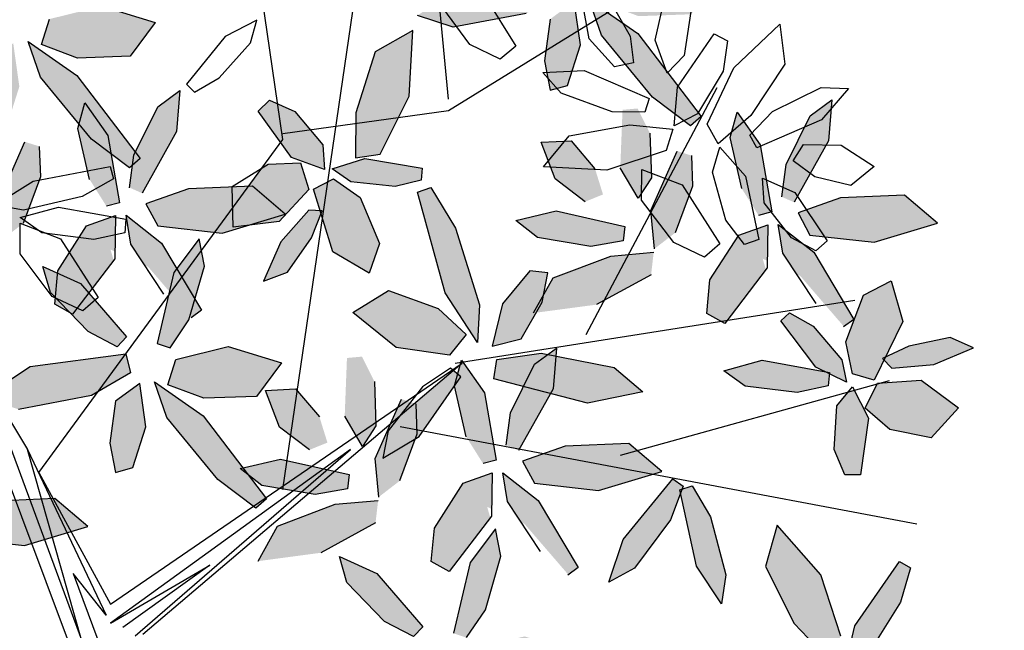
# Model space of a CAD drawing. Extents: x -158 to 2454, y 186 to 391.
# Drawn here: x -119 to -118, y 252 to 252 of the extents above; entities that cross this region are included whole.
import ezdxf

# ---------------------------------------------------------------- set-up
doc = ezdxf.new("R2010")
doc.units = 0
doc.header["$LTSCALE"] = 0.08
doc.header["$MEASUREMENT"] = 0
doc.layers.get('0').update_dxf_attribs({"linetype": 'CONTINUOUS'})
for name, color, linetype in [('ARB', 84, 'CONTINUOUS'), ('hojas', 50, 'CONTINUOUS'), ('JARDIN', 74, 'CONTINUOUS')]:
    doc.layers.add(name, color=color, linetype=linetype)

# ---------------------------------------------------------------- blocks, each defined once
blk = doc.blocks.new('arf2x')
at = {"layer": 'ARB'}
h = blk.add_hatch(color=256, dxfattribs=at)
h.paths.add_polyline_path([(-1.0649, 1.1833), (-1.0825, 1.2269), (-1.145, 1.2074), (-1.213, 1.1492), (-1.2092, 1.0764), (-1.1204, 1.1103)])
h.paths.add_polyline_path([(-0.9562, 1.1973), (-0.9702, 1.2758), (-1.0046, 1.28), (-1.0424, 1.1129), (-1.0193, 1.0151), (-0.9779, 1.0676)])
h.paths.add_polyline_path([(-0.8876, 1.3437), (-0.9421, 1.35), (-0.9329, 1.2458), (-0.8799, 1.1056), (-0.7945, 1.0584), (-0.8148, 1.211)])
h.paths.add_polyline_path([(-0.9894, 1.4022), (-1.1028, 1.4443), (-1.177, 1.4418), (-1.188, 1.4069), (-1.0439, 1.3427), (-0.9503, 1.3516)])
h.paths.add_polyline_path([(-1.0731, 1.3122), (-1.1231, 1.3444), (-1.2312, 1.3408), (-1.2914, 1.3107), (-1.2881, 1.2743), (-1.147, 1.2688)])
h.paths.add_polyline_path([(-1.0314, 1.6049), (-1.0401, 1.6366), (-1.2034, 1.6086), (-1.2827, 1.5527), (-1.2207, 1.5357), (-1.0966, 1.564)])
h.paths.add_polyline_path([(-1.2128, 1.7749), (-1.3123, 1.7828), (-1.2733, 1.7297), (-1.1553, 1.6717), (-1.0766, 1.6612), (-1.0634, 1.6913)])
h.paths.add_polyline_path([(-0.9663, 1.8856), (-1.0125, 2.0392), (-1.0806, 1.9592), (-1.074, 1.8039), (-1.0376, 1.7009), (-0.9836, 1.7294)])
h.paths.add_polyline_path([(-0.885, 1.7055), (-0.7616, 1.8119), (-0.7788, 1.836), (-0.9421, 1.7386), (-1.0095, 1.6525), (-0.9397, 1.664), (-0.8885, 1.6978)])
h.paths.add_polyline_path([(-0.8159, 1.558), (-0.9002, 1.6224), (-0.9264, 1.6147), (-0.9215, 1.6255), (-0.9525, 1.6261), (-0.9997, 1.601), (-0.9839, 1.5567), (-0.876, 1.4873)])
h.paths.add_polyline_path([(-0.7693, 1.5224), (-0.8159, 1.558), (-0.876, 1.4873), (-0.8749, 1.4866), (-0.7933, 1.4792)])
h.paths.add_polyline_path([(-0.9525, 1.6261), (-1.009, 1.6271), (-0.9997, 1.601)])
h = blk.add_hatch(color=256, dxfattribs=at)
h.paths.add_polyline_path([(-0.462, 0.514), (-0.4795, 0.5576), (-0.5421, 0.5381), (-0.6101, 0.4799), (-0.6062, 0.4071), (-0.5174, 0.441)])
h.paths.add_polyline_path([(-0.3533, 0.528), (-0.3672, 0.6065), (-0.4017, 0.6107), (-0.4394, 0.4436), (-0.4164, 0.3458), (-0.375, 0.3983)])
h.paths.add_polyline_path([(-0.2847, 0.6744), (-0.3391, 0.6807), (-0.3299, 0.5765), (-0.2769, 0.4363), (-0.1916, 0.3891), (-0.2119, 0.5417)])
h.paths.add_polyline_path([(-0.3865, 0.7329), (-0.4999, 0.775), (-0.5741, 0.7725), (-0.5851, 0.7376), (-0.441, 0.6734), (-0.3474, 0.6822)])
h.paths.add_polyline_path([(-0.4701, 0.6429), (-0.5202, 0.6751), (-0.6283, 0.6715), (-0.6885, 0.6414), (-0.6852, 0.605), (-0.544, 0.5995)])
h.paths.add_polyline_path([(-0.4285, 0.9356), (-0.4372, 0.9673), (-0.6005, 0.9393), (-0.6797, 0.8834), (-0.6177, 0.8664), (-0.4937, 0.8947)])
h.paths.add_polyline_path([(-0.6099, 1.1056), (-0.7094, 1.1135), (-0.6704, 1.0604), (-0.5523, 1.0024), (-0.4737, 0.9919), (-0.4605, 1.022)])
h.paths.add_polyline_path([(-0.3634, 1.2163), (-0.4096, 1.3699), (-0.4777, 1.2899), (-0.471, 1.1346), (-0.4346, 1.0316), (-0.3807, 1.0601)])
h.paths.add_polyline_path([(-0.282, 1.0362), (-0.1587, 1.1426), (-0.1758, 1.1667), (-0.3392, 1.0693), (-0.4065, 0.9832), (-0.3368, 0.9947), (-0.2855, 1.0285)])
h.paths.add_polyline_path([(-0.213, 0.8887), (-0.2973, 0.9531), (-0.3235, 0.9454), (-0.3186, 0.9562), (-0.3496, 0.9568), (-0.3967, 0.9317), (-0.3809, 0.8874), (-0.2731, 0.818)])
h.paths.add_polyline_path([(-0.1664, 0.8531), (-0.213, 0.8887), (-0.2731, 0.818), (-0.272, 0.8173), (-0.1904, 0.8099)])
h.paths.add_polyline_path([(-0.3496, 0.9568), (-0.4061, 0.9578), (-0.3967, 0.9317)])
h = blk.add_hatch(color=256, dxfattribs=at)
h.paths.add_polyline_path([(-1.0873, -0.4007), (-1.1048, -0.3571), (-1.1673, -0.3766), (-1.2354, -0.4348), (-1.2315, -0.5076), (-1.1427, -0.4737)])
h.paths.add_polyline_path([(-0.9785, -0.3867), (-0.9925, -0.3083), (-1.027, -0.304), (-1.0647, -0.4711), (-1.0417, -0.5689), (-1.0003, -0.5164)])
h.paths.add_polyline_path([(-0.9099, -0.2403), (-0.9644, -0.234), (-0.9552, -0.3382), (-0.9022, -0.4784), (-0.8168, -0.5256), (-0.8371, -0.373)])
h.paths.add_polyline_path([(-1.0118, -0.1818), (-1.1252, -0.1397), (-1.1994, -0.1422), (-1.2103, -0.1771), (-1.0663, -0.2414), (-0.9726, -0.2325)])
h.paths.add_polyline_path([(-1.0954, -0.2719), (-1.1455, -0.2396), (-1.2536, -0.2432), (-1.3137, -0.2733), (-1.3104, -0.3097), (-1.1693, -0.3152)])
h.paths.add_polyline_path([(-1.0538, 0.0209), (-1.0625, 0.0526), (-1.2258, 0.0246), (-1.305, -0.0313), (-1.243, -0.0483), (-1.119, -0.02)])
h.paths.add_polyline_path([(-1.2351, 0.1909), (-1.3347, 0.1988), (-1.2956, 0.1456), (-1.1776, 0.0877), (-1.099, 0.0772), (-1.0857, 0.1073)])
h.paths.add_polyline_path([(-0.9887, 0.3016), (-1.0348, 0.4552), (-1.103, 0.3752), (-1.0963, 0.2199), (-1.0599, 0.1169), (-1.0059, 0.1453)])
h.paths.add_polyline_path([(-0.9073, 0.1215), (-0.7839, 0.2278), (-0.8011, 0.2519), (-0.9644, 0.1545), (-1.0318, 0.0684), (-0.9621, 0.08), (-0.9108, 0.1138)])
h.paths.add_polyline_path([(-0.8382, -0.0261), (-0.9226, 0.0384), (-0.9488, 0.0307), (-0.9438, 0.0415), (-0.9749, 0.0421), (-1.022, 0.017), (-1.0062, -0.0273), (-0.8983, -0.0967)])
h.paths.add_polyline_path([(-0.7917, -0.0617), (-0.8382, -0.0261), (-0.8983, -0.0967), (-0.8973, -0.0974), (-0.8157, -0.1048)])
h.paths.add_polyline_path([(-0.9749, 0.0421), (-1.0313, 0.0431), (-1.022, 0.017)])
h = blk.add_hatch(color=256, dxfattribs=at)
h.paths.add_polyline_path([(-0.328, -0.8804), (-0.3455, -0.8368), (-0.4081, -0.8563), (-0.4761, -0.9145), (-0.4723, -0.9873), (-0.3835, -0.9533)])
h.paths.add_polyline_path([(-0.2193, -0.8664), (-0.2332, -0.7879), (-0.2677, -0.7837), (-0.3055, -0.9508), (-0.2824, -1.0486), (-0.241, -0.9961)])
h.paths.add_polyline_path([(-0.1507, -0.72), (-0.2052, -0.7137), (-0.1959, -0.8179), (-0.143, -0.9581), (-0.0576, -1.0052), (-0.0779, -0.8527)])
h.paths.add_polyline_path([(-0.2525, -0.6615), (-0.3659, -0.6194), (-0.4401, -0.6218), (-0.4511, -0.6567), (-0.307, -0.721), (-0.2134, -0.7121)])
h.paths.add_polyline_path([(-0.3362, -0.7515), (-0.3862, -0.7193), (-0.4943, -0.7229), (-0.5545, -0.753), (-0.5512, -0.7894), (-0.41, -0.7949)])
h.paths.add_polyline_path([(-0.2945, -0.4588), (-0.3032, -0.4271), (-0.4665, -0.4551), (-0.5457, -0.5109), (-0.4837, -0.528), (-0.3597, -0.4996)])
h.paths.add_polyline_path([(-0.4759, -0.2888), (-0.5754, -0.2809), (-0.5364, -0.334), (-0.4183, -0.392), (-0.3397, -0.4024), (-0.3265, -0.3723)])
h.paths.add_polyline_path([(-0.2294, -0.178), (-0.2756, -0.0245), (-0.3437, -0.1045), (-0.337, -0.2598), (-0.3006, -0.3628), (-0.2467, -0.3343)])
h.paths.add_polyline_path([(-0.148, -0.3581), (-0.0247, -0.2518), (-0.0418, -0.2277), (-0.2052, -0.3251), (-0.2726, -0.4112), (-0.2028, -0.3997), (-0.1516, -0.3659)])
h.paths.add_polyline_path([(-0.079, -0.5057), (-0.1633, -0.4413), (-0.1895, -0.4489), (-0.1846, -0.4381), (-0.2156, -0.4376), (-0.2627, -0.4627), (-0.2469, -0.507), (-0.1391, -0.5764)])
h.paths.add_polyline_path([(-0.0324, -0.5413), (-0.079, -0.5057), (-0.1391, -0.5764), (-0.138, -0.5771), (-0.0564, -0.5845)])
h.paths.add_polyline_path([(-0.2156, -0.4376), (-0.2721, -0.4365), (-0.2627, -0.4627)])
at = {"layer": 'hojas'}
h = blk.add_hatch(color=256, dxfattribs=at)
h.paths.add_polyline_path([(-0.6011, 1.6987), (-0.6172, 1.774), (-0.6467, 1.7764), (-0.6519, 1.7656), (-0.6796, 1.6136), (-0.6542, 1.5201), (-0.6169, 1.5725)])
h.paths.add_polyline_path([(-0.6628, 1.7436), (-0.6519, 1.7656), (-0.6499, 1.7767), (-0.6467, 1.7764), (-0.6262, 1.8179), (-0.6805, 1.8072), (-0.7628, 1.737), (-0.7952, 1.6798), (-0.7752, 1.6584)])
h.paths.add_polyline_path([(-0.6799, 1.9091), (-0.6837, 1.9055), (-0.6871, 1.9127), (-0.7739, 1.9554), (-0.8725, 1.927), (-0.8375, 1.8596), (-0.7242, 1.8168), (-0.6466, 1.8325), (-0.6312, 1.8852)])
h.paths.add_polyline_path([(-0.6697, 2.0306), (-0.7101, 2.1267), (-0.7346, 2.0697), (-0.7135, 1.9695), (-0.6871, 1.9127), (-0.6799, 1.9091), (-0.6603, 1.928)])
h.paths.add_polyline_path([(-0.4908, 2.0236), (-0.5639, 2.0906), (-0.6309, 1.9999), (-0.624, 1.8982), (-0.6226, 1.8934), (-0.5629, 1.8637), (-0.5116, 1.9234)])
h.paths.add_polyline_path([(-0.4012, 1.8524), (-0.5387, 1.8715), (-0.607, 1.837), (-0.6032, 1.8235), (-0.5686, 1.7946), (-0.4627, 1.7882), (-0.4012, 1.814)])
h.paths.add_polyline_path([(-0.1794, 1.4541), (-0.0882, 1.5144), (-0.158, 1.5255), (-0.2993, 1.4878), (-0.3742, 1.443), (-0.3669, 1.4191), (-0.3568, 1.4152)])
h.paths.add_polyline_path([(-0.292, 1.3905), (-0.3568, 1.4152), (-0.3651, 1.4134), (-0.3669, 1.4191), (-0.3735, 1.4216), (-0.3912, 1.3961), (-0.2441, 1.2755), (-0.1402, 1.2413), (-0.1748, 1.303)])
h.paths.add_polyline_path([(0.039, 1.7673), (-0.0092, 1.8046), (-0.1587, 1.7557), (-0.2793, 1.6501), (-0.1783, 1.6212), (-0.0397, 1.6915)])
h.paths.add_polyline_path([(0.1143, 1.6723), (0.0913, 1.7482), (0.0584, 1.7478), (0.0442, 1.5771), (0.0782, 1.4833), (0.1104, 1.5408)])
h.paths.add_polyline_path([(0.188, 1.7702), (0.1239, 1.8126), (0.0986, 1.7916), (0.1917, 1.6545), (0.2576, 1.6159), (0.2381, 1.7046)])
h.paths.add_polyline_path([(0.1668, 2.0041), (0.1397, 2.0814), (0.0905, 2.0854), (0.0526, 1.9203), (0.0943, 1.8239), (0.1481, 1.8759)])
h.paths.add_polyline_path([(-0.0917, 1.9494), (-0.1755, 1.9739), (-0.1911, 1.947), (-0.0348, 1.8386), (0.0715, 1.8129), (0.0321, 1.8716)])
h.paths.add_polyline_path([(0.4058, 1.8598), (0.409, 1.8916), (0.3825, 1.8976), (0.2787, 1.867), (0.2259, 1.8279), (0.2355, 1.8002), (0.3727, 1.8323)])
h.paths.add_polyline_path([(0.4822, 1.7707), (0.4396, 1.8468), (0.4097, 1.8386), (0.4452, 1.6518), (0.503, 1.559), (0.5161, 1.6285)])
h.paths.add_polyline_path([(0.5382, 1.8986), (0.4531, 1.8945), (0.4795, 1.8406), (0.5737, 1.7916), (0.6403, 1.7902), (0.656, 1.8253)])
h.paths.add_polyline_path([(0.6438, 2.0181), (0.6042, 2.1091), (0.5062, 2.0535), (0.4696, 1.9537), (0.5129, 1.9014), (0.584, 1.935)])
h.paths.add_polyline_path([(0.4854, 2.2015), (0.4398, 2.1594), (0.4183, 2.0593), (0.4194, 1.9966), (0.4245, 1.9905), (0.4501, 1.9998), (0.4832, 2.0973)])
h.paths.add_polyline_path([(0.3574, 2.071), (0.2558, 2.0852), (0.2603, 2.0093), (0.3464, 1.9241), (0.4237, 1.9069), (0.4592, 1.9488), (0.4245, 1.9905), (0.4195, 1.9887), (0.4194, 1.9966)])
h.paths.add_polyline_path([(0.8867, 1.8285), (0.7945, 1.8601), (0.8409, 1.7134), (0.9357, 1.5954), (0.9904, 1.5986), (0.9633, 1.6996)])
h.paths.add_polyline_path([(1.048, 1.8495), (1.0083, 1.9418), (0.9767, 1.8829), (0.9778, 1.7514), (1.0052, 1.6766), (1.0398, 1.6784)])
h.paths.add_polyline_path([(1.2224, 1.8434), (1.206, 1.9144), (1.1244, 1.8656), (1.0825, 1.7841), (1.1073, 1.7442), (1.1655, 1.7743)])
h.paths.add_polyline_path([(1.3276, 1.698), (1.318, 1.7333), (1.1781, 1.7142), (1.1129, 1.6586), (1.1677, 1.6356), (1.2736, 1.6579)])
h.paths.add_polyline_path([(1.0895, 1.6235), (0.9988, 1.5985), (1.0461, 1.5554), (1.1651, 1.5337), (1.2378, 1.549), (1.2425, 1.5852)])
h.paths.add_polyline_path([(1.0833, 0.6646), (0.9581, 0.7001), (0.9833, 0.6187), (1.0445, 0.5834), (1.1827, 0.5834), (1.1828, 0.5847)])
h.paths.add_polyline_path([(1.3924, 0.6991), (1.3601, 0.7364), (1.2173, 0.6451), (1.1935, 0.5834), (1.3028, 0.5834), (1.3575, 0.6249)])
h.paths.add_polyline_path([(1.1827, 0.5834), (1.0445, 0.5834), (1.0925, 0.5556), (1.1788, 0.5356), (1.1798, 0.5471), (1.1795, 0.5471), (1.1798, 0.5479)])
h.paths.add_polyline_path([(1.0857, 0.4563), (1.1408, 0.5092), (1.0244, 0.4686), (0.836, 0.3548), (0.8456, 0.3371), (0.9384, 0.3723)])
h.paths.add_polyline_path([(1.1841, 0.4197), (1.1621, 0.4721), (1.1261, 0.3933), (1.124, 0.2442), (1.1513, 0.2413), (1.1766, 0.3053)])
h.paths.add_polyline_path([(1.2843, 0.4305), (1.2652, 0.517), (1.2192, 0.4994), (1.1899, 0.3752), (1.2117, 0.247), (1.2743, 0.3047)])
h.paths.add_polyline_path([(1.3028, 0.5834), (1.1935, 0.5834), (1.1798, 0.5479), (1.1798, 0.5471), (1.2544, 0.5466)])
h.paths.add_polyline_path([(1.4816, 0.5606), (1.4056, 0.5834), (1.3971, 0.5834), (1.3676, 0.5716), (1.3297, 0.5292), (1.4163, 0.5306)])
h.paths.add_polyline_path([(1.5519, 0.5929), (1.5428, 0.6188), (1.474, 0.6141), (1.4612, 0.6089), (1.4291, 0.5764), (1.4816, 0.5606)])
h.paths.add_polyline_path([(1.4612, 0.6089), (1.3971, 0.5834), (1.4056, 0.5834), (1.4291, 0.5764)])
h.paths.add_polyline_path([(1.3769, 0.467), (1.3054, 0.494), (1.3921, 0.4064), (1.5759, 0.2853), (1.5877, 0.3016), (1.5161, 0.3702)])
h = blk.add_hatch(color=256, dxfattribs=at)
h.paths.add_polyline_path([(-1.7063, 1.2769), (-1.8366, 1.3146), (-1.9029, 1.302), (-1.8211, 1.24), (-1.6491, 1.1999), (-1.6387, 1.2311)])
h.paths.add_polyline_path([(-1.5203, 1.441), (-1.6021, 1.5016), (-1.6416, 1.3722), (-1.6104, 1.2453), (-1.5483, 1.2259), (-1.5157, 1.3132)])
h.paths.add_polyline_path([(-1.3187, 1.3471), (-1.249, 1.4392), (-1.2719, 1.4653), (-1.4736, 1.3116), (-1.556, 1.1933), (-1.4693, 1.223)])
h.paths.add_polyline_path([(-1.3473, 1.1407), (-1.3703, 1.148), (-1.541, 1.1427), (-1.5085, 1.0986), (-1.4071, 1.0847), (-1.3357, 1.0985)])
h.paths.add_polyline_path([(-1.4463, 1.172), (-1.5517, 1.1572), (-1.541, 1.1427), (-1.3703, 1.148)])
h.paths.add_polyline_path([(-1.5774, 1.1346), (-1.6237, 1.1237), (-1.6087, 1.0095), (-1.5122, 0.9859), (-1.5224, 1.0402)])
h.paths.add_polyline_path([(-1.5122, 0.9859), (-1.6087, 1.0095), (-1.5932, 0.8909), (-1.5776, 0.8673), (-1.4929, 0.8836)])
h.paths.add_polyline_path([(-1.489, 0.8631), (-1.4929, 0.8836), (-1.5776, 0.8673), (-1.5174, 0.776)])
h.paths.add_polyline_path([(-1.6824, 1.0275), (-1.7568, 1.0457), (-1.7946, 1.0131), (-1.8361, 0.9223), (-1.7728, 0.9408)])
h.paths.add_polyline_path([(-1.6412, 1.1022), (-1.6649, 1.1249), (-1.7568, 1.0457), (-1.6824, 1.0275), (-1.6779, 1.0319)])
h = blk.add_hatch(color=256, dxfattribs=at)
h.paths.add_polyline_path([(-1.1697, 0.6482), (-1.1451, 0.5691), (-1.113, 0.6142), (-1.1016, 0.7218), (-1.1174, 0.7855), (-1.1466, 0.7873)])
h.paths.add_polyline_path([(-0.9434, 0.5708), (-0.8913, 0.6592), (-0.963, 0.6841), (-1.0748, 0.6373), (-1.1203, 0.5725), (-1.1131, 0.5585), (-1.0247, 0.5456)])
h.paths.add_polyline_path([(-0.9775, 0.519), (-1.0358, 0.5421), (-1.0434, 0.5398), (-1.0447, 0.5126), (-0.9673, 0.4445), (-0.8719, 0.4025), (-0.8933, 0.4608)])
h.paths.add_polyline_path([(-1.0953, 0.5237), (-1.0434, 0.5398), (-1.0431, 0.545), (-1.0358, 0.5421), (-1.0247, 0.5456), (-1.1131, 0.5585)])
h.paths.add_polyline_path([(-1.0947, 0.5122), (-1.1596, 0.4922), (-1.1558, 0.4137), (-1.1462, 0.3981), (-1.0498, 0.3275), (-1.0029, 0.3283), (-1.0166, 0.4401)])
h.paths.add_polyline_path([(-1.2843, 0.4782), (-1.3025, 0.437), (-1.2164, 0.4495), (-1.2086, 0.4438), (-1.1719, 0.47), (-1.1431, 0.5502), (-1.2029, 0.5464)])
h.paths.add_polyline_path([(-1.2086, 0.4438), (-1.2164, 0.4495), (-1.3025, 0.437), (-1.3112, 0.4172), (-1.2848, 0.3893)])
h.paths.add_polyline_path([(-1.2811, 0.6266), (-1.2549, 0.6263), (-1.2694, 0.7301), (-1.321, 0.7557), (-1.4811, 0.7649), (-1.4292, 0.6735)])
h.paths.add_polyline_path([(-1.1718, 0.6255), (-1.1801, 0.6859), (-1.2694, 0.7301), (-1.2549, 0.6263)])
h.paths.add_polyline_path([(-0.8438, 0.8434), (-0.7231, 0.9224), (-0.8147, 0.9271), (-1.0007, 0.8683), (-1.0997, 0.8089), (-1.0883, 0.7761)])
h.paths.add_polyline_path([(-0.8488, 0.7059), (-0.7954, 0.6191), (-0.7105, 0.7244), (-0.692, 0.8538), (-0.7425, 0.8949), (-0.8052, 0.8262)])
h.paths.add_polyline_path([(-0.4946, 0.78), (-0.6392, 0.8814), (-0.6545, 0.8634), (-0.5431, 0.7325), (-0.508, 0.7051), (-0.4418, 0.6919)])
h.paths.add_polyline_path([(-0.5757, 1.189), (-0.6031, 1.3239), (-0.6619, 1.2537), (-0.6971, 1.0769), (-0.6813, 0.9688), (-0.6343, 0.9616)])
h.paths.add_polyline_path([(-0.7136, 0.9574), (-0.7318, 1.028), (-0.8207, 1.0787), (-0.892, 1.0925), (-0.897, 1.049), (-0.8168, 0.9831)])
h = blk.add_hatch(color=256, dxfattribs=at)
h.paths.add_polyline_path([(-0.0733, 0.9411), (-0.2037, 0.9787), (-0.27, 0.9661), (-0.1881, 0.9042), (-0.0162, 0.864), (-0.0058, 0.8952)])
h.paths.add_polyline_path([(0.1127, 1.1051), (0.0308, 1.1657), (-0.0087, 1.0363), (0.0226, 0.9094), (0.0847, 0.89), (0.1172, 0.9773)])
h.paths.add_polyline_path([(0.3143, 1.0112), (0.384, 1.1033), (0.3611, 1.1294), (0.1594, 0.9757), (0.077, 0.8574), (0.1637, 0.8871)])
h.paths.add_polyline_path([(0.2856, 0.8048), (0.2626, 0.8121), (0.092, 0.8069), (0.1245, 0.7627), (0.2259, 0.7488), (0.2972, 0.7626)])
h.paths.add_polyline_path([(0.1866, 0.8361), (0.0813, 0.8213), (0.092, 0.8069), (0.2626, 0.8121)])
h.paths.add_polyline_path([(0.0556, 0.7987), (0.0093, 0.7878), (0.0242, 0.6736), (0.1208, 0.65), (0.1106, 0.7044)])
h.paths.add_polyline_path([(0.1208, 0.65), (0.0242, 0.6736), (0.0398, 0.555), (0.0553, 0.5314), (0.1401, 0.5477)])
h.paths.add_polyline_path([(0.144, 0.5272), (0.1401, 0.5477), (0.0553, 0.5314), (0.1156, 0.4401)])
h.paths.add_polyline_path([(-0.0494, 0.6917), (-0.1238, 0.7098), (-0.1616, 0.6773), (-0.2031, 0.5865), (-0.1398, 0.6049)])
h.paths.add_polyline_path([(-0.0082, 0.7663), (-0.0319, 0.789), (-0.1238, 0.7098), (-0.0494, 0.6917), (-0.0449, 0.696)])
h = blk.add_hatch(color=256, dxfattribs=at)
h.paths.add_polyline_path([(-0.7777, 0.2213), (-0.9081, 0.2589), (-0.9744, 0.2464), (-0.8925, 0.1844), (-0.7206, 0.1443), (-0.7102, 0.1755)])
h.paths.add_polyline_path([(-0.5917, 0.3854), (-0.6736, 0.446), (-0.7131, 0.3165), (-0.6819, 0.1896), (-0.6197, 0.1703), (-0.5872, 0.2575)])
h.paths.add_polyline_path([(-0.3901, 0.2915), (-0.3204, 0.3835), (-0.3433, 0.4097), (-0.545, 0.256), (-0.6274, 0.1376), (-0.5407, 0.1674)])
h.paths.add_polyline_path([(-0.4188, 0.0851), (-0.4418, 0.0923), (-0.6125, 0.0871), (-0.5799, 0.0429), (-0.4785, 0.0291), (-0.4072, 0.0429)])
h.paths.add_polyline_path([(-0.5178, 0.1163), (-0.6231, 0.1016), (-0.6125, 0.0871), (-0.4418, 0.0923)])
h.paths.add_polyline_path([(-0.6489, 0.0789), (-0.6951, 0.0681), (-0.6802, -0.0461), (-0.5836, -0.0697), (-0.5939, -0.0154)])
h.paths.add_polyline_path([(-0.5836, -0.0697), (-0.6802, -0.0461), (-0.6646, -0.1647), (-0.6491, -0.1883), (-0.5643, -0.172)])
h.paths.add_polyline_path([(-0.5604, -0.1926), (-0.5643, -0.172), (-0.6491, -0.1883), (-0.5888, -0.2797)])
h.paths.add_polyline_path([(-0.7539, -0.0281), (-0.8282, -0.0099), (-0.866, -0.0425), (-0.9075, -0.1333), (-0.8443, -0.1148)])
h.paths.add_polyline_path([(-0.7126, 0.0465), (-0.7364, 0.0693), (-0.8282, -0.0099), (-0.7539, -0.0281), (-0.7494, -0.0238)])
h = blk.add_hatch(color=256, dxfattribs=at)
h.paths.add_polyline_path([(-1.5474, -0.1628), (-1.537, -0.1316), (-1.6046, -0.0857), (-1.7349, -0.0481), (-1.8012, -0.0607), (-1.7194, -0.1226)])
h.paths.add_polyline_path([(-1.4185, 0.0784), (-1.5004, 0.1389), (-1.5399, 0.0095), (-1.5087, -0.1174), (-1.4466, -0.1367), (-1.414, -0.0495)])
h.paths.add_polyline_path([(-1.217, -0.0155), (-1.1473, 0.0765), (-1.1701, 0.1026), (-1.3718, -0.0511), (-1.4542, -0.1694), (-1.3676, -0.1396)])
h.paths.add_polyline_path([(-1.3054, -0.278), (-1.234, -0.2642), (-1.2456, -0.2219), (-1.2686, -0.2147), (-1.4393, -0.2199), (-1.4068, -0.2641)])
h.paths.add_polyline_path([(-1.2686, -0.2147), (-1.3446, -0.1907), (-1.4499, -0.2055), (-1.4393, -0.2199)])
h.paths.add_polyline_path([(-1.4757, -0.2281), (-1.522, -0.239), (-1.507, -0.3532), (-1.4105, -0.3768), (-1.4207, -0.3224)])
h.paths.add_polyline_path([(-1.4915, -0.4718), (-1.4759, -0.4954), (-1.3912, -0.4791), (-1.4105, -0.3768), (-1.507, -0.3532)])
h.paths.add_polyline_path([(-1.4759, -0.4954), (-1.4156, -0.5867), (-1.3873, -0.4996), (-1.3912, -0.4791)])
h.paths.add_polyline_path([(-1.6929, -0.3495), (-1.7344, -0.4403), (-1.6711, -0.4218), (-1.5807, -0.3351), (-1.6551, -0.317)])
h.paths.add_polyline_path([(-1.5395, -0.2605), (-1.5632, -0.2378), (-1.6551, -0.317), (-1.5807, -0.3351), (-1.5762, -0.3308)])
at = {"color": 2}
for p, q in [((-0.7101, 2.1267), (-0.7346, 2.0697)), ((-0.6697, 2.0306), (-0.7101, 2.1267)), ((-0.6309, 1.9999), (-0.5639, 2.0906)), ((-0.5639, 2.0906), (-0.4908, 2.0236)), ((-0.7346, 2.0697), (-0.7135, 1.9695)), ((-0.6603, 1.928), (-0.6697, 2.0306)), ((-0.4908, 2.0236), (-0.5116, 1.9234)), ((-0.6237, 1.8939), (-0.6309, 1.9999)), ((-0.7135, 1.9695), (-0.6837, 1.9055)), ((-0.1911, 1.947), (-0.1755, 1.9739)), ((-0.1755, 1.9739), (-0.0917, 1.9494)), ((-0.8725, 1.927), (-0.7739, 1.9554)), ((-0.7739, 1.9554), (-0.6312, 1.8852)), ((-0.0348, 1.8386), (-0.1911, 1.947)), ((-0.0917, 1.9494), (0.0321, 1.8716)), ((-0.8375, 1.8596), (-0.8725, 1.927)), ((-0.6837, 1.9055), (-0.6603, 1.928)), ((-0.5116, 1.9234), (-0.5629, 1.8637)), ((-0.5629, 1.8637), (-0.6237, 1.8939)), ((-1.202, 1.8056), (-1.1501, 1.8852)), ((-1.1501, 1.8852), (-1.1042, 1.8286)), ((-0.6312, 1.8852), (-0.6466, 1.8325)), ((-0.6147, 1.833), (-0.5387, 1.8715)), ((-0.5387, 1.8715), (-0.4012, 1.8524)), ((-0.7242, 1.8168), (-0.8375, 1.8596)), ((-0.4012, 1.8524), (-0.4012, 1.814)), ((-1.1042, 1.8286), (-1.1251, 1.7415)), ((-0.6466, 1.8325), (-0.7242, 1.8168)), ((-0.6805, 1.8072), (-0.6262, 1.8179)), ((-0.5686, 1.7946), (-0.6147, 1.833)), ((0.0715, 1.8129), (-0.0348, 1.8386)), ((-1.204, 1.714), (-1.202, 1.8056)), ((-0.7628, 1.737), (-0.6805, 1.8072)), ((-0.4627, 1.7882), (-0.5686, 1.7946)), ((-0.4012, 1.814), (-0.4627, 1.7882)), ((-0.6499, 1.7767), (-0.6172, 1.774)), ((-0.1587, 1.7557), (-0.2793, 1.6501)), ((-1.1251, 1.7415), (-1.1642, 1.689)), ((-0.7952, 1.6798), (-0.7628, 1.737)), ((-0.6628, 1.7436), (-0.7752, 1.6584)), ((-1.1642, 1.689), (-1.204, 1.714)), ((-0.2793, 1.6501), (-0.1783, 1.6212)), ((-1.4736, 1.3116), (-1.2719, 1.4653)), ((-1.2719, 1.4653), (-1.249, 1.4392)), ((-1.249, 1.4392), (-1.3187, 1.3471)), ((-1.3187, 1.3471), (-1.4693, 1.223)), ((-1.556, 1.1933), (-1.4736, 1.3116)), ((-1.4693, 1.223), (-1.556, 1.1933)), ((-1.4463, 1.172), (-1.5517, 1.1572)), ((-1.3473, 1.1407), (-1.4463, 1.172)), ((-1.3357, 1.0985), (-1.3473, 1.1407)), ((-1.5085, 1.0986), (-1.4071, 1.0847)), ((-1.4071, 1.0847), (-1.3357, 1.0985)), ((-0.892, 1.0925), (-0.897, 1.049)), ((-0.8207, 1.0787), (-0.892, 1.0925)), ((-0.7318, 1.028), (-0.8207, 1.0787)), ((-0.6813, 0.9688), (-0.6971, 1.0769)), ((-1.5224, 1.0402), (-1.489, 0.8631)), ((-0.897, 1.049), (-0.8168, 0.9831)), ((-0.7136, 0.9574), (-0.7318, 1.028)), ((-0.8168, 0.9831), (-0.7136, 0.9574)), ((-0.6343, 0.9616), (-0.6813, 0.9688)), ((-0.0733, 0.9411), (-0.2037, 0.9787)), ((-0.0058, 0.8952), (-0.0733, 0.9411)), ((-0.7231, 0.9224), (-0.8438, 0.8434)), ((-0.8147, 0.9271), (-0.7231, 0.9224)), ((-0.8052, 0.8262), (-0.7425, 0.8949)), ((-0.7425, 0.8949), (-0.692, 0.8538)), ((-0.1881, 0.9042), (-0.0162, 0.864)), ((-0.6392, 0.8814), (-0.6605, 0.8564)), ((-0.4946, 0.78), (-0.6392, 0.8814)), ((-0.692, 0.8538), (-0.7105, 0.7244)), ((-0.6605, 0.8564), (-0.6149, 0.7886)), ((-0.8488, 0.7059), (-0.8052, 0.8262)), ((-0.6149, 0.7886), (-0.508, 0.7051)), ((-0.4418, 0.6919), (-0.4946, 0.78)), ((-0.1616, 0.6773), (-0.0319, 0.789)), ((-0.0082, 0.7663), (-0.0449, 0.696)), ((-0.0319, 0.789), (-0.0082, 0.7663)), ((-0.7105, 0.7244), (-0.7954, 0.6191)), ((-0.7954, 0.6191), (-0.8488, 0.7059)), ((-0.508, 0.7051), (-0.4418, 0.6919)), ((-0.0449, 0.696), (-0.1398, 0.6049)), ((-0.2031, 0.5865), (-0.1616, 0.6773)), ((-0.1398, 0.6049), (-0.2031, 0.5865)), ((-0.7131, 0.3165), (-0.6736, 0.446)), ((-0.6736, 0.446), (-0.5917, 0.3854)), ((-0.545, 0.256), (-0.3433, 0.4097)), ((-0.3433, 0.4097), (-0.3204, 0.3835)), ((-1.5058, 0.386), (-1.4661, 0.309)), ((-1.451, 0.3709), (-1.5058, 0.386)), ((-0.5917, 0.3854), (-0.5872, 0.2575)), ((-0.3204, 0.3835), (-0.3901, 0.2915)), ((-1.3657, 0.2943), (-1.451, 0.3709)), ((-0.6819, 0.1896), (-0.7131, 0.3165)), ((-1.4661, 0.309), (-1.3501, 0.2152)), ((-1.331, 0.2348), (-1.3657, 0.2943)), ((-0.3901, 0.2915), (-0.5407, 0.1674)), ((-0.7777, 0.2213), (-0.9081, 0.2589)), ((-0.6274, 0.1376), (-0.545, 0.256)), ((-0.5872, 0.2575), (-0.6197, 0.1703)), ((-1.3501, 0.2152), (-1.331, 0.2348)), ((-0.7102, 0.1755), (-0.7777, 0.2213)), ((-0.8925, 0.1844), (-0.7206, 0.1443)), ((-0.7206, 0.1443), (-0.7102, 0.1755)), ((-0.6197, 0.1703), (-0.6819, 0.1896)), ((-0.5407, 0.1674), (-0.6274, 0.1376)), ((-1.5399, 0.0095), (-1.5004, 0.1389)), ((-1.5004, 0.1389), (-1.4185, 0.0784)), ((-1.3718, -0.0511), (-1.1701, 0.1026)), ((-1.1701, 0.1026), (-1.1473, 0.0765)), ((-0.5178, 0.1163), (-0.6231, 0.1016)), ((-0.6231, 0.1016), (-0.5799, 0.0429)), ((-0.4188, 0.0851), (-0.5178, 0.1163)), ((-1.4185, 0.0784), (-1.414, -0.0495)), ((-1.1473, 0.0765), (-1.217, -0.0155)), ((-0.6951, 0.0681), (-0.6489, 0.0789)), ((-0.6489, 0.0789), (-0.5939, -0.0154)), ((-0.4072, 0.0429), (-0.4188, 0.0851)), ((-1.0519, -0.0952), (-1.0222, 0.0678)), ((-1.0222, 0.0678), (-0.9895, 0.0652)), ((-0.9895, 0.0652), (-0.9734, -0.0101)), ((-0.866, -0.0425), (-0.7364, 0.0693)), ((-0.7364, 0.0693), (-0.7126, 0.0465)), ((-0.6646, -0.1647), (-0.6951, 0.0681)), ((-1.1504, 0.0296), (-1.1204, 0.0379)), ((-1.1148, -0.1572), (-1.1504, 0.0296)), ((-1.1204, 0.0379), (-1.0778, -0.0382)), ((-0.7126, 0.0465), (-0.7494, -0.0238)), ((-0.5799, 0.0429), (-0.4785, 0.0291)), ((-0.4785, 0.0291), (-0.4072, 0.0429)), ((-0.975, -0.0904), (-0.8323, 0.0009)), ((-0.8323, 0.0009), (-0.7999, -0.0364)), ((-1.217, -0.0155), (-1.3676, -0.1396)), ((-0.9734, -0.0101), (-0.9893, -0.1363)), ((-0.7494, -0.0238), (-0.8443, -0.1148)), ((-0.5939, -0.0154), (-0.5604, -0.1926)), ((-1.0778, -0.0382), (-1.044, -0.1805)), ((-0.9075, -0.1333), (-0.866, -0.0425)), ((-0.7999, -0.0364), (-0.8349, -0.1106)), ((-1.4542, -0.1694), (-1.3718, -0.0511)), ((-1.414, -0.0495), (-1.4466, -0.1367)), ((-1.0265, -0.1887), (-1.0519, -0.0952)), ((-1.0128, -0.1884), (-0.975, -0.0904)), ((-1.4466, -0.1367), (-1.5087, -0.1174)), ((-0.8349, -0.1106), (-0.938, -0.1889)), ((-0.8443, -0.1148), (-0.9075, -0.1333)), ((-1.3676, -0.1396), (-1.4542, -0.1694)), ((-0.9893, -0.1363), (-1.0265, -0.1887)), ((-1.057, -0.25), (-1.1148, -0.1572)), ((-1.044, -0.1805), (-1.057, -0.25)), ((-0.938, -0.1889), (-1.0128, -0.1884))]:
    blk.add_line(p, q, dxfattribs=at)
at = {"color": 62}
for p, q in [((-1.0125, 2.0392), (-1.0806, 1.9592)), ((-0.9663, 1.8856), (-1.0125, 2.0392)), ((-1.0806, 1.9592), (-1.074, 1.8039)), ((-0.9836, 1.7294), (-0.9663, 1.8856)), ((-1.3424, 1.7564), (-1.3397, 1.8232)), ((-1.3397, 1.8232), (-1.2636, 1.7577)), ((-0.9421, 1.7386), (-0.7788, 1.836)), ((-1.074, 1.8039), (-1.0376, 1.7009)), ((-0.0092, 1.8046), (-0.1587, 1.7557)), ((-1.3123, 1.7828), (-1.2128, 1.7749)), ((-1.2733, 1.7297), (-1.3123, 1.7828)), ((-1.2128, 1.7749), (-1.0634, 1.6913)), ((-1.0874, 1.693), (-0.9699, 1.7715)), ((-0.9699, 1.7715), (-0.9459, 1.744)), ((-0.6796, 1.6136), (-0.6499, 1.7767)), ((-0.6172, 1.774), (-0.6011, 1.6987)), ((-1.2837, 1.6387), (-1.3424, 1.7564)), ((-1.2636, 1.7577), (-1.196, 1.6003)), ((-0.0397, 1.6915), (0.039, 1.7673)), ((-1.1553, 1.6717), (-1.2733, 1.7297)), ((-1.0376, 1.7009), (-0.9836, 1.7294)), ((-1.0095, 1.6525), (-0.9421, 1.7386)), ((-0.9459, 1.744), (-0.9769, 1.6843)), ((-0.8177, 1.7445), (-0.9397, 1.664)), ((-0.6011, 1.6987), (-0.6169, 1.5725)), ((-1.1217, 1.6145), (-1.0874, 1.693)), ((-0.9769, 1.6843), (-1.0622, 1.6179)), ((-0.1783, 1.6212), (-0.0397, 1.6915)), ((-1.4962, 1.656), (-1.3994, 1.6681)), ((-1.3901, 1.5446), (-1.4962, 1.656)), ((-1.3994, 1.6681), (-1.2741, 1.5858)), ((-1.0766, 1.6612), (-1.1553, 1.6717)), ((-0.9397, 1.664), (-1.0095, 1.6525)), ((-1.2263, 1.5835), (-1.2837, 1.6387)), ((-1.2034, 1.6086), (-1.0401, 1.6366)), ((-1.0401, 1.6366), (-1.0314, 1.6049)), ((-1.009, 1.6271), (-0.904, 1.6252)), ((-0.9839, 1.5567), (-1.009, 1.6271)), ((-1.2827, 1.5527), (-1.2034, 1.6086)), ((-1.1273, 1.5727), (-0.973, 1.6054)), ((-1.0622, 1.6179), (-1.1217, 1.6145)), ((-0.973, 1.6054), (-0.9613, 1.5707)), ((-0.904, 1.6252), (-0.7693, 1.5224)), ((-0.6542, 1.5201), (-0.6796, 1.6136)), ((-1.2741, 1.5858), (-1.2054, 1.5069)), ((-1.196, 1.6003), (-1.2263, 1.5835)), ((-1.0966, 1.564), (-1.2207, 1.5357)), ((-1.1978, 1.5105), (-1.1273, 1.5727)), ((-0.9613, 1.5707), (-1.0199, 1.5251)), ((-0.8749, 1.4866), (-0.9839, 1.5567)), ((-0.6169, 1.5725), (-0.6542, 1.5201)), ((-1.2532, 1.48), (-1.3901, 1.5446)), ((-1.2207, 1.5357), (-1.2827, 1.5527)), ((-1.4728, 1.4972), (-1.4557, 1.5295)), ((-1.4557, 1.5295), (-1.3823, 1.5183)), ((-1.3823, 1.5183), (-1.2785, 1.4563)), ((-1.2054, 1.5069), (-1.2532, 1.48)), ((-1.1364, 1.4925), (-1.1978, 1.5105)), ((-1.0199, 1.5251), (-1.1364, 1.4925)), ((-1.1055, 1.4191), (-0.9628, 1.5104)), ((-0.9628, 1.5104), (-0.9305, 1.4731)), ((-0.7693, 1.5224), (-0.7933, 1.4792)), ((-0.2993, 1.4878), (-0.158, 1.5255)), ((-0.0882, 1.5144), (-0.1794, 1.4541)), ((-0.158, 1.5255), (-0.0882, 1.5144)), ((-1.3429, 1.4077), (-1.4728, 1.4972)), ((-0.7933, 1.4792), (-0.8749, 1.4866)), ((-0.3742, 1.443), (-0.2993, 1.4878)), ((-0.9305, 1.4731), (-0.9654, 1.3989)), ((-1.5274, 1.44), (-1.4205, 1.4238)), ((-1.2785, 1.4563), (-1.2492, 1.3993)), ((-1.177, 1.4418), (-1.1028, 1.4443)), ((-1.1028, 1.4443), (-0.9894, 1.4022)), ((-0.3651, 1.4134), (-0.3742, 1.443)), ((-0.1794, 1.4541), (-0.3651, 1.4134)), ((-1.4205, 1.4238), (-1.3772, 1.383)), ((-1.1433, 1.3211), (-1.1055, 1.4191)), ((-0.3912, 1.3961), (-0.3735, 1.4216)), ((-0.3735, 1.4216), (-0.292, 1.3905)), ((-1.2492, 1.3993), (-1.3429, 1.4077)), ((-1.2514, 1.2922), (-1.2414, 1.3963)), ((-1.2414, 1.3963), (-1.189, 1.3801)), ((-1.0439, 1.3427), (-1.188, 1.4069)), ((-0.9654, 1.3989), (-1.0685, 1.3206)), ((-0.2441, 1.2755), (-0.3912, 1.3961)), ((-0.292, 1.3905), (-0.1748, 1.303)), ((-1.4577, 1.3538), (-1.5955, 1.385)), ((-1.3772, 1.383), (-1.4577, 1.3538)), ((-1.189, 1.3801), (-1.1417, 1.2364)), ((-0.4096, 1.3699), (-0.4777, 1.2899)), ((-0.3634, 1.2163), (-0.4096, 1.3699)), ((-1.2312, 1.3408), (-1.1231, 1.3444)), ((-1.1231, 1.3444), (-1.0731, 1.3122)), ((-0.9503, 1.3516), (-1.0439, 1.3427)), ((-0.9329, 1.2458), (-0.9421, 1.35)), ((-0.8876, 1.3437), (-0.8148, 1.211)), ((-1.3833, 1.1815), (-1.3157, 1.3389)), ((-1.3157, 1.3389), (-1.2826, 1.3284)), ((-1.2826, 1.3284), (-1.2832, 1.2488)), ((-1.0685, 1.3206), (-1.1433, 1.3211)), ((-0.6619, 1.2537), (-0.6031, 1.3239)), ((-0.6031, 1.3239), (-0.5757, 1.189)), ((-1.5445, 1.2483), (-1.467, 1.2931)), ((-1.467, 1.2931), (-1.402, 1.3009)), ((-1.402, 1.3009), (-1.3927, 1.2548)), ((-1.2249, 1.1447), (-1.2514, 1.2922)), ((-1.0731, 1.3122), (-1.147, 1.2688)), ((-0.1748, 1.303), (-0.1402, 1.2413)), ((-1.0424, 1.1129), (-1.0046, 1.28)), ((-1.0046, 1.28), (-0.9702, 1.2758)), ((-0.9702, 1.2758), (-0.9562, 1.1973)), ((-0.4777, 1.2899), (-0.471, 1.1346)), ((-0.1402, 1.2413), (-0.2441, 1.2755)), ((-1.3927, 1.2548), (-1.4605, 1.1932)), ((-1.2832, 1.2488), (-1.3283, 1.1252)), ((-0.8799, 1.1056), (-0.9329, 1.2458)), ((-0.6971, 1.0769), (-0.6619, 1.2537)), ((-1.1417, 1.2364), (-1.1496, 1.0827)), ((-1.213, 1.1492), (-1.145, 1.2074)), ((-0.9562, 1.1973), (-0.9779, 1.0676)), ((-0.3807, 1.0601), (-0.3634, 1.2163)), ((-1.4605, 1.1932), (-1.554, 1.1761)), ((-1.3785, 1.0811), (-1.3833, 1.1815)), ((-1.0649, 1.1833), (-1.1204, 1.1103)), ((-0.5757, 1.189), (-0.6343, 0.9616)), ((-1.2092, 1.0764), (-1.213, 1.1492)), ((-0.3392, 1.0693), (-0.1758, 1.1667)), ((-1.3283, 1.1252), (-1.3785, 1.0811)), ((-1.1496, 1.0827), (-1.2249, 1.1447)), ((-0.471, 1.1346), (-0.4346, 1.0316)), ((-1.1204, 1.1103), (-1.2092, 1.0764)), ((-1.0193, 1.0151), (-1.0424, 1.1129)), ((-0.7945, 1.0584), (-0.8799, 1.1056)), ((-0.7094, 1.1135), (-0.6099, 1.1056)), ((-0.6704, 1.0604), (-0.7094, 1.1135)), ((-0.6099, 1.1056), (-0.4605, 1.022)), ((-0.9779, 1.0676), (-1.0193, 1.0151)), ((-0.5523, 1.0024), (-0.6704, 1.0604)), ((-0.4346, 1.0316), (-0.3807, 1.0601)), ((-0.4065, 0.9832), (-0.3392, 1.0693)), ((-0.2147, 1.0752), (-0.3368, 0.9947)), ((-1.5871, 0.9255), (-1.4431, 1.0148)), ((-1.4431, 1.0148), (-1.4113, 0.977)), ((-0.4737, 0.9919), (-0.5523, 1.0024)), ((-0.3368, 0.9947), (-0.4065, 0.9832)), ((-1.4113, 0.977), (-1.4472, 0.9034)), ((-0.6005, 0.9393), (-0.4372, 0.9673)), ((-0.4372, 0.9673), (-0.4285, 0.9356)), ((-0.4061, 0.9578), (-0.301, 0.9559)), ((-0.3809, 0.8874), (-0.4061, 0.9578)), ((-0.2037, 0.9787), (-0.27, 0.9661)), ((-0.27, 0.9661), (-0.1881, 0.9042)), ((-0.6797, 0.8834), (-0.6005, 0.9393)), ((-0.301, 0.9559), (-0.1664, 0.8531)), ((-1.0007, 0.8683), (-0.8147, 0.9271)), ((-1.4472, 0.9034), (-1.5514, 0.8265)), ((-0.4937, 0.8947), (-0.6177, 0.8664)), ((-0.272, 0.8173), (-0.3809, 0.8874)), ((-1.489, 0.8631), (-1.5174, 0.776)), ((-1.0997, 0.8089), (-1.0007, 0.8683)), ((-0.6177, 0.8664), (-0.6797, 0.8834)), ((-1.2304, 0.4495), (-1.2862, 0.8512)), ((-0.8438, 0.8434), (-1.0883, 0.7761)), ((-0.1664, 0.8531), (-0.1904, 0.8099)), ((-0.1904, 0.8099), (-0.272, 0.8173)), ((-1.0883, 0.7761), (-1.0997, 0.8089)), ((-1.1697, 0.6482), (-1.1466, 0.7873)), ((-1.1466, 0.7873), (-1.1174, 0.7855)), ((-1.1174, 0.7855), (-1.1016, 0.7218)), ((-0.5741, 0.7725), (-0.4999, 0.775)), ((-0.4999, 0.775), (-0.3865, 0.7329)), ((-1.4811, 0.7649), (-1.4292, 0.6735)), ((-1.321, 0.7557), (-1.4811, 0.7649)), ((-1.1801, 0.6859), (-1.321, 0.7557)), ((-1.1016, 0.7218), (-1.113, 0.6142)), ((-0.441, 0.6734), (-0.5851, 0.7376)), ((-1.4292, 0.6735), (-1.2811, 0.6266)), ((-1.1718, 0.6255), (-1.1801, 0.6859)), ((-1.0748, 0.6373), (-0.963, 0.6841)), ((-0.963, 0.6841), (-0.8913, 0.6592)), ((-0.6283, 0.6715), (-0.5202, 0.6751)), ((-0.5202, 0.6751), (-0.4701, 0.6429)), ((-0.3474, 0.6822), (-0.441, 0.6734)), ((-0.3299, 0.5765), (-0.3391, 0.6807)), ((-0.2847, 0.6744), (-0.2119, 0.5417)), ((-1.1451, 0.5691), (-1.1697, 0.6482)), ((-0.8913, 0.6592), (-0.9434, 0.5708)), ((-1.2811, 0.6266), (-1.1718, 0.6255)), ((-1.1203, 0.5725), (-1.0748, 0.6373)), ((-0.4701, 0.6429), (-0.544, 0.5995)), ((-1.113, 0.6142), (-1.1451, 0.5691)), ((-0.4394, 0.4436), (-0.4017, 0.6107)), ((-0.4017, 0.6107), (-0.3672, 0.6065)), ((-0.3672, 0.6065), (-0.3533, 0.528)), ((-0.2769, 0.4363), (-0.3299, 0.5765)), ((-1.2029, 0.5464), (-1.1431, 0.5502)), ((-1.1431, 0.5502), (-1.1719, 0.47)), ((-1.0953, 0.5237), (-1.1203, 0.5725)), ((-0.9434, 0.5708), (-1.0953, 0.5237)), ((-1.2843, 0.4782), (-1.2029, 0.5464)), ((-1.0431, 0.545), (-1.0447, 0.5126)), ((-0.9775, 0.519), (-1.0431, 0.545)), ((-0.6101, 0.4799), (-0.5421, 0.5381)), ((-0.3533, 0.528), (-0.375, 0.3983)), ((-1.1596, 0.4922), (-1.0947, 0.5122)), ((-1.0947, 0.5122), (-1.0166, 0.4401)), ((-1.0447, 0.5126), (-0.9673, 0.4445)), ((-0.8933, 0.4608), (-0.9775, 0.519)), ((-0.462, 0.514), (-0.5174, 0.441)), ((-1.1558, 0.4137), (-1.1596, 0.4922)), ((-0.6062, 0.4071), (-0.6101, 0.4799)), ((-1.3112, 0.4172), (-1.2843, 0.4782)), ((-1.1719, 0.47), (-1.2848, 0.3893)), ((-1.0348, 0.4552), (-1.103, 0.3752)), ((-0.9887, 0.3016), (-1.0348, 0.4552)), ((-0.8719, 0.4025), (-0.8933, 0.4608)), ((-1.0166, 0.4401), (-1.0029, 0.3283)), ((-0.9673, 0.4445), (-0.8719, 0.4025)), ((-0.5174, 0.441), (-0.6062, 0.4071)), ((-0.4164, 0.3458), (-0.4394, 0.4436)), ((-0.1916, 0.3891), (-0.2769, 0.4363)), ((-1.2848, 0.3893), (-1.3112, 0.4172)), ((-1.102, 0.3266), (-1.1558, 0.4137)), ((-0.375, 0.3983), (-0.4164, 0.3458)), ((-1.103, 0.3752), (-1.0963, 0.2199)), ((-1.0029, 0.3283), (-1.102, 0.3266)), ((-1.0059, 0.1453), (-0.9887, 0.3016)), ((-0.9081, 0.2589), (-0.9744, 0.2464)), ((-0.9744, 0.2464), (-0.8925, 0.1844)), ((-0.9644, 0.1545), (-0.8011, 0.2519)), ((-1.0963, 0.2199), (-1.0599, 0.1169)), ((-1.3347, 0.1988), (-1.2351, 0.1909)), ((-1.2956, 0.1456), (-1.3347, 0.1988)), ((-1.2351, 0.1909), (-1.0857, 0.1073)), ((-1.1776, 0.0877), (-1.2956, 0.1456)), ((-1.0599, 0.1169), (-1.0059, 0.1453)), ((-1.0318, 0.0684), (-0.9644, 0.1545)), ((-0.84, 0.1605), (-0.9621, 0.08)), ((-1.099, 0.0772), (-1.1776, 0.0877)), ((-0.9621, 0.08), (-1.0318, 0.0684)), ((-1.2258, 0.0246), (-1.0625, 0.0526)), ((-1.0625, 0.0526), (-1.0538, 0.0209)), ((-1.305, -0.0313), (-1.2258, 0.0246)), ((-1.0313, 0.0431), (-0.9263, 0.0412)), ((-1.0062, -0.0273), (-1.0313, 0.0431)), ((-0.9263, 0.0412), (-0.7917, -0.0617)), ((-1.119, -0.02), (-1.243, -0.0483)), ((-1.243, -0.0483), (-1.305, -0.0313)), ((-0.8973, -0.0974), (-1.0062, -0.0273)), ((-0.2756, -0.0245), (-0.3437, -0.1045)), ((-0.2294, -0.178), (-0.2756, -0.0245)), ((-0.7917, -0.0617), (-0.8157, -0.1048)), ((-0.8157, -0.1048), (-0.8973, -0.0974)), ((-0.3437, -0.1045), (-0.337, -0.2598)), ((-1.1994, -0.1422), (-1.1252, -0.1397)), ((-1.1252, -0.1397), (-1.0118, -0.1818)), ((-0.5888, -0.2797), (-0.6646, -0.1647)), ((-1.0663, -0.2414), (-1.2103, -0.1771)), ((-0.2467, -0.3343), (-0.2294, -0.178))]:
    blk.add_line(p, q, dxfattribs=at)
at = {"color": 44}
for p, q in [((-0.5191, 0.734), (-0.282, 1.9892)), ((-0.4494, 1.2696), (-0.6307, 1.9223)), ((-0.6725, 0.8679), (-0.8259, 1.8386)), ((-0.7422, 1.1859), (-1.342, 1.5039)), ((-1.2862, 0.8512), (-1.5651, 1.3031)), ((-0.6725, 0.8847), (-0.0134, 0.1096)), ((-0.0867, 0.0311), (-0.6725, 0.8847)), ((-1.3141, 0.8512), (-1.858, 0.801)), ((-0.3657, 0.4495), (-1.858, 0.6671)), ((-0.0101, 0.0907), (-0.4627, 0.6132)), ((-0.4627, 0.6132), (-0.0405, 0.0304)), ((-1.2164, 0.4495), (-1.6767, 0.3826)), ((-0.4073, -0.143), (-1.2164, 0.4495)), ((-0.0405, 0.0304), (-0.1814, 0.2716)), ((-0.1814, 0.2716), (-0.0304, 0.0603)), ((-0.4073, -0.143), (-0.0867, 0.0311)), ((-0.4627, -0.1708), (-0.0603, 0.0203)), ((-0.0603, 0.0203), (-0.1612, -0.0603)), ((-0.1612, -0.0603), (0, 0)), ((-0.7643, -0.3218), (0, -0.04)), ((0, -0.04), (-0.4627, -0.1708)), ((0.0169, -0.0667), (-0.7949, -0.3707)), ((-0.7949, -0.3707), (-0.4627, -0.1708))]:
    blk.add_line(p, q, dxfattribs=at)
for p, q in [((-0.7788, 1.836), (-0.7608, 1.8107)), ((-0.6262, 1.8179), (-0.6628, 1.7436)), ((-0.7752, 1.6584), (-0.7952, 1.6798)), ((-0.1758, 1.1667), (-0.1578, 1.1414)), ((-0.8011, 0.2519), (-0.7831, 0.2267))]:
    blk.add_line(p, q)

msp = doc.modelspace()

# ---------------------------------------------------------------- block references
at = {"layer": 'JARDIN', "xscale": 0.25, "yscale": 0.25, "zscale": 0.25, "rotation": 270}
msp.add_blockref('arf2x', (-118.47852, 252.00785), dxfattribs=at)

doc.saveas('drawing.dxf')
